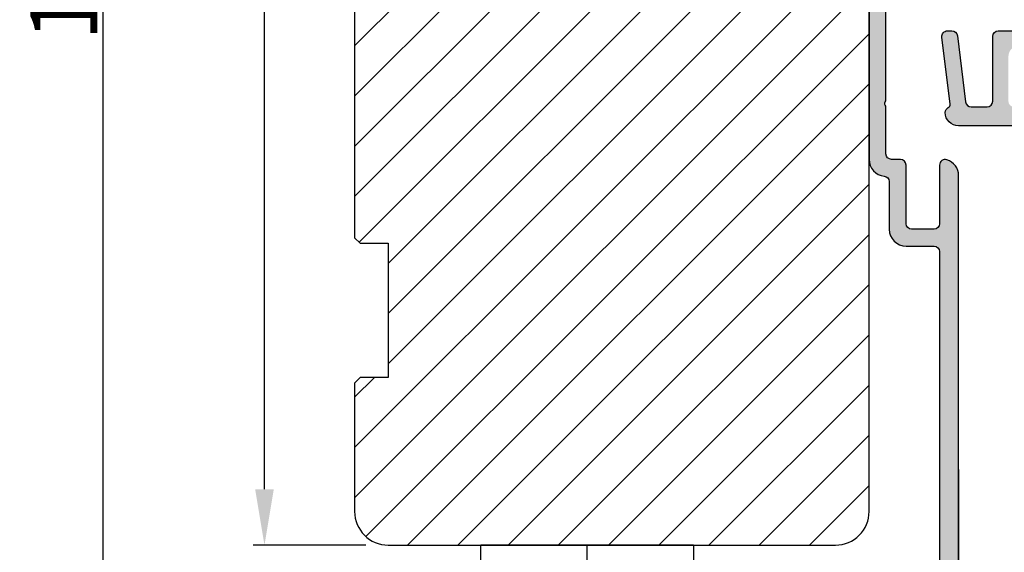
# Model space of a CAD drawing. Units: millimetres. Extents: x 4924 to 6112, y -1158 to -318.
# Drawn here: x 5136 to 5224, y -1088 to -1040 of the extents above; entities that cross this region are included whole.
import ezdxf

# ---------------------------------------------------------------- set-up
doc = ezdxf.new("R2010")
doc.units = ezdxf.units.MM
doc.layers.get('0').update_dxf_attribs({"lineweight": 0})
doc.layers.get('DEFPOINTS').update_dxf_attribs({"lineweight": 0})
for name, color, linetype, lineweight in [('02 MEASURES', 156, 'Continuous', 13), ('03 FRAME', 40, 'Continuous', 25), ('04 FRAME HATCH', 40, 'Continuous', 0), ('09 ALUMINIUM', 55, 'Continuous', 25), ('10 ALUMINIUM HATCH', 55, 'Continuous', 0), ('15 CLIPS', 22, 'Continuous', 25), ('22 GLASKLODS', 22, 'Continuous', 25)]:
    doc.layers.add(name, color=color, linetype=linetype, lineweight=lineweight)
doc.styles.add('M1x2', font='arial.ttf', dxfattribs={"height": 6})
doc.dimstyles.new('M1x1 NY', dxfattribs={"dimtxt": 5, "dimasz": 5, "dimexe": 1, "dimexo": 2, "dimgap": 0.5, "dimtad": 1, "dimdec": 0, "dimdsep": 46, "dimtxsty": 'M1x2', "dimcen": -1, "dimclrd": 256, "dimclre": 256, "dimclrt": 256, "dimazin": 2, "dimtfac": 1, "dimtdec": 0, "dimtmove": 0, "dimatfit": 3, "dimfxl": 1, "dimtolj": 1, "dimarcsym": 0})

# ---------------------------------------------------------------- blocks, each defined once
blk = doc.blocks.new('*D337')
at = {"layer": '02 MEASURES', "lineweight": -2}
for p, q in [((5167.194739843937, -972.8737191529178), (5157.136404726592, -972.8737191529165)), ((5158.136404726578, -1081.873719152916), (5158.136404726592, -977.8737191529166)), ((5167.194739843919, -1086.873719152918), (5157.136404726577, -1086.873719152916))]:
    blk.add_line(p, q, dxfattribs=at)
at = {"layer": '02 MEASURES'}
for points in [[(5158.969738059925, -977.8737191529167), (5157.303071393259, -977.8737191529165), (5158.136404726592, -972.8737191529166)], [(5157.303071393245, -1081.873719152916), (5158.969738059911, -1081.873719152916), (5158.136404726577, -1086.873719152916)]]:
    blk.add_solid(points, dxfattribs=at)
at = {"layer": 'DEFPOINTS', "color": 0}
for p in [(5158.136404726592, -972.8737191529166), (5169.194739843937, -972.873719152918), (5169.194739843919, -1086.873719152918)]:
    blk.add_point(p, dxfattribs=at)
at = {"layer": '02 MEASURES', "insert": (5154.624404726585, -1029.873719152916), "char_height": 6, "attachment_point": 5, "rotation": 89.99999999999223, "style": 'M1x2'}
blk.add_mtext('\\A1;114', dxfattribs=at)
blk = doc.blocks.new('*D339')
at = {"layer": '02 MEASURES', "lineweight": -2}
for p, q in [((5167.194704557987, -972.873719186269), (5142.699879573327, -972.8737191862657)), ((5143.699879573312, -1092.073719480739), (5143.699879573326, -977.8737191862658)), ((5166.194739843919, -1097.073719480742), (5142.699879573311, -1097.073719480739))]:
    blk.add_line(p, q, dxfattribs=at)
at = {"layer": '02 MEASURES'}
for points in [[(5144.533212906659, -977.8737191862659), (5142.866546239993, -977.8737191862657), (5143.699879573327, -972.8737191862658)], [(5142.866546239979, -1092.073719480739), (5144.533212906645, -1092.073719480739), (5143.699879573311, -1097.073719480739)]]:
    blk.add_solid(points, dxfattribs=at)
at = {"layer": 'DEFPOINTS', "color": 0}
for p in [(5143.699879573327, -972.8737191862658), (5169.194704557987, -972.8737191862692), (5168.194739843919, -1097.073719480743)]:
    blk.add_point(p, dxfattribs=at)
at = {"layer": '02 MEASURES', "insert": (5140.187879573319, -1034.973719333502), "char_height": 6, "attachment_point": 5, "rotation": 89.99999999999245, "style": 'M1x2'}
blk.add_mtext('\\A1;124', dxfattribs=at)
blk = doc.blocks.new('b')
at = {"layer": '15 CLIPS'}
for p, q in [((1725.674588023891, -2993.348521290714), (1725.674588023891, -2991.348520962888)), ((1744.674581825008, -2991.348520962888), (1725.674588023891, -2991.348520962888)), ((1735.174555122127, -2993.348521290714), (1735.174555122127, -2991.348520962888)), ((1744.674581825008, -2991.348520962888), (1744.674581825008, -2993.348521290714)), ((1735.174555122127, -2993.348521290714), (1725.674588023891, -2993.348521290714)), ((1727.974552451839, -2993.548520950967), (1735.174555122127, -2993.548520950967)), ((1735.174555122127, -2993.748520611221), (1728.174585639705, -2993.748520611221)), ((1734.163004695644, -2993.748520611221), (1734.163004695644, -2994.148519931728)), ((1744.674581825008, -2993.348521290714), (1735.174555122127, -2993.348521290714)), ((1735.174555122127, -2993.548520950967), (1742.374557792415, -2993.548520950967)), ((1742.174584209194, -2993.748520611221), (1735.174555122127, -2993.748520611221)), ((1736.18610554861, -2993.748520611221), (1736.18610554861, -2994.148519931728)), ((1731.17460662054, -2994.148519931728), (1731.174606620541, -2996.448521612579)), ((1734.163004695644, -2994.148519931728), (1736.18610554861, -2994.148519931728)), ((1739.174563228359, -2996.448521612579), (1739.174563228359, -2994.148519931728)), ((1727.766651450863, -2995.082509814197), (1727.880615531673, -2995.246847270423)), ((1742.468554317226, -2995.246847270423), (1742.582518398037, -2995.082509814197)), ((1731.174606620541, -2996.448521612579), (1732.480663596859, -2996.448521612579)), ((1737.868506252041, -2996.448521612579), (1739.174563228359, -2996.448521612579)), ((1740.071791946163, -2999.09851804226), (1730.277377902737, -2999.09851804226)), ((1730.277377902737, -2999.09851804226), (1730.277377902737, -2999.298521427804)), ((1740.071791946163, -2999.09851804226), (1740.071791946163, -2999.298521427804)), ((1730.277377902737, -2999.298521427804), (1740.071791946163, -2999.298521427804))]:
    blk.add_line(p, q, dxfattribs=at)
at = {"layer": '15 CLIPS', "flags": 128}
for points in [[(1734.163004695644, -2994.148519931728), (1734.162945090999, -2994.148519931728), (1733.507472812404, -2994.16228487938), (1732.580262958278, -2994.179275928432), (1731.830198108425, -2994.182345567638), (1731.342989742031, -2994.169161765271), (1731.17460662054, -2994.148519931728), (1731.17460662054, -2994.148519931728)], [(1732.480663596859, -2996.448521612579), (1732.546288310757, -2996.165019570285), (1732.720691501369, -2995.881521253282), (1733.133155643215, -2995.436021237069), (1734.063703357448, -2994.42352086156), (1734.163004695644, -2994.148519931728)], [(1736.18610554861, -2994.148519931728), (1736.285466491451, -2994.42352086156), (1737.216014205684, -2995.436021237069), (1737.714309036007, -2996.003021596366), (1737.827200233211, -2996.225771604472), (1737.868506252041, -2996.448521612579)], [(1727.766651450863, -2995.082509814197), (1727.371353446712, -2995.356672553712), (1727.060813247432, -2995.57208373993)], [(1727.174836932888, -2995.736417470866), (1727.12780886816, -2995.66868424266), (1727.08662205862, -2995.609265862399), (1727.066952525844, -2995.580927579099), (1727.060813247432, -2995.57208373993)], [(1727.174836932888, -2995.736417470866), (1727.570075332393, -2995.462258456641), (1727.880615531673, -2995.246847270423)], [(1727.880615531673, -2995.246847270423), (1728.613097011318, -2996.302791981393), (1729.188579856625, -2997.132462559634)], [(1729.35290986227, -2997.018472401792), (1728.620428382626, -2995.962527690822), (1728.044945537319, -2995.13285711258)], [(1742.30422431158, -2995.13285711258), (1741.571742831936, -2996.18880182355), (1740.996259986629, -2997.018472401792)], [(1741.160589992275, -2997.132462559634), (1741.89307147192, -2996.076517848664), (1742.468554317226, -2995.246847270423)], [(1742.468554317226, -2995.246847270423), (1742.400783836116, -2995.199860183889), (1742.34141760992, -2995.158647297317), (1742.313045799007, -2995.138988940412), (1742.30422431158, -2995.13285711258)], [(1742.468554317226, -2995.246847270423), (1742.863792716732, -2995.521006284648), (1743.174332916012, -2995.736417470866)], [(1743.288356601467, -2995.57208373993), (1742.893058597316, -2995.297921000415), (1742.582518398037, -2995.082509814197)], [(1743.174332916012, -2995.736417470866), (1743.221301376095, -2995.66868424266), (1743.262547790279, -2995.609265862399), (1743.282217323055, -2995.580927579099), (1743.288356601467, -2995.57208373993)], [(1727.174836932888, -2995.736417470866), (1727.09723168539, -2995.764271466428), (1727.029163181057, -2995.788701920205), (1726.996678649654, -2995.800354628259), (1726.986605464687, -2995.80399051159)], [(1726.986605464687, -2995.80399051159), (1727.089661895504, -2996.09119176715), (1727.170664607754, -2996.316847501689)], [(1727.358896075954, -2996.249274460965), (1727.281350433102, -2996.277124731237), (1727.213281928768, -2996.301558910304), (1727.180797397365, -2996.313211618358), (1727.170664607754, -2996.316847501689)], [(1727.170664607754, -2996.316847501689), (1727.182585536709, -2996.343624888354), (1727.194566070309, -2996.363264618808)], [(1727.358896075954, -2996.249274460965), (1727.255839645138, -2995.962073205405), (1727.174836932888, -2995.736417470866)], [(1727.358896075954, -2996.249274460965), (1727.29118519949, -2996.29625782221), (1727.231759368648, -2996.337470708781), (1727.20344716238, -2996.357129065686), (1727.194566070309, -2996.363264618808)], [(1727.194566070309, -2996.363264618808), (1728.000659286251, -2997.525354026252), (1728.634018241634, -2998.438426403695)], [(1728.79834824728, -2998.324436245853), (1727.992255031338, -2997.162343113118), (1727.358896075954, -2996.249274460965)], [(1742.990214168301, -2996.249274460965), (1742.184180557003, -2997.411363868409), (1741.55082160162, -2998.324436245853)], [(1741.715151607265, -2998.438426403695), (1742.521244823208, -2997.276333270961), (1743.154544173946, -2996.363264618808)], [(1743.174332916012, -2995.736417470866), (1743.07121688055, -2996.023618726426), (1742.990214168301, -2996.249274460965)], [(1742.990214168301, -2996.249274460965), (1743.067819415798, -2996.277124731237), (1743.135887920132, -2996.301558910304), (1743.168372451534, -2996.313211618358), (1743.178445636501, -2996.316847501689)], [(1743.154544173946, -2996.363264618808), (1743.16944533514, -2996.338029502326), (1743.178445636501, -2996.316847501689)], [(1743.174332916012, -2995.736417470866), (1743.251938163509, -2995.764271466428), (1743.320006667843, -2995.788701920205), (1743.352431594601, -2995.800354628259), (1743.362564384212, -2995.80399051159)], [(1743.178445636501, -2996.316847501689), (1743.281561671963, -2996.029646246129), (1743.362564384212, -2995.80399051159)], [(1741.160589992275, -2997.132462559634), (1741.100091277828, -2997.090504615003), (1741.070646583309, -2997.070086298877), (1741.044360934963, -2997.051858453447), (1741.023022472134, -2997.0370541498), (1741.007823287716, -2997.026478050643), (1740.996259986629, -2997.018472401792)], [(1728.79834824728, -2998.324436245853), (1728.737849532833, -2998.366394190484), (1728.708404838314, -2998.38681250661), (1728.682119189968, -2998.40504035204), (1728.660780727138, -2998.419844655687), (1728.645581542721, -2998.430424480134), (1728.634018241634, -2998.438426403695)], [(1741.55082160162, -2998.324436245853), (1741.611320316067, -2998.366394190484), (1741.640705405941, -2998.38681250661), (1741.666991054287, -2998.40504035204), (1741.688329517116, -2998.419844655687), (1741.703588306179, -2998.430424480134), (1741.715151607265, -2998.438426403695)]]:
    blk.add_lwpolyline(points, dxfattribs=at)
at = {"layer": '15 CLIPS'}
for centre, radius, start, end in [((1727.774636185113, -2993.548437566613), 0.1999162841157195, 359.9761021382934, 90.01642684253714), ((1728.174576810269, -2993.54849625146), 0.2000243599548527, 180.0070750257789, 270.0025291391612), ((1730.774564261904, -2994.148562970589), 0.4000423609518949, 0.00616421004845298, 89.99490299886635), ((1739.574605586995, -2994.148562970589), 0.4000423609518493, 90.00509700110108, 179.9938357899516), ((1742.174635172008, -2993.548597982469), 0.1999226352472523, 269.9853945792363, 0.02207643996827224), ((1742.574575791252, -2993.548539289814), 0.2000179996771818, 89.99564905503033, 179.9947467802374), ((1737.680334388485, -2967.45209613877), 26.73820792721736, 266.7964333864821, 273.2035666135169), ((1727.174750147956, -2995.736368626348), 0.1999278399978054, 124.7425637718728, 199.7691616424899), ((1727.880630221271, -2995.246800788785), 0.1999567064013017, 34.73919008847473, 124.7514281364961), ((1676.562550596112, -2921.09047172018), 90.18154924084618, 304.6842024126541, 304.8112670635605), ((1742.468538288677, -2995.246793387749), 0.1999513887642524, 55.24704775660296, 145.2623340184867), ((1743.174243999605, -2995.736424848969), 0.2000742012953344, 340.2630085310463, 55.22526605446303), ((1730.754160519657, -2996.403199831268), 1.727097837253968, 204.9765625124734, 358.4962954301532), ((1730.174595361691, -2996.448511475086), 1.000011258901074, 214.7470536339564, 359.9994191709981), ((1739.595647749099, -2996.400126858901), 1.727819378015159, 181.6050160398656, 334.9221260175089), ((1740.174581654563, -2996.448488566535), 1.000018426750359, 180.0018933639298, 325.2516338311219), ((1664.023393728765, -3110.264531111615), 138.6911586203074, 55.21095446086177, 55.29357606292435), ((1658.801640952174, -2895.486098169375), 123.6377958477756, 304.7013941919377, 304.7940752842768), ((1730.277309678993, -2997.298643450656), 1.999877978312006, 214.7450829768983, 270.0019545855268), ((1730.278204597931, -2997.296914661576), 1.801603570355001, 214.7737449584011, 269.9737088957686), ((1740.07085594517, -2997.296705812178), 1.801812473197853, 270.0297638681862, 325.2227822776543), ((1740.071725188212, -2997.298385544884), 2.000135884033944, 270.0019123444893, 325.2510500930991)]:
    blk.add_arc(centre, radius, start, end, dxfattribs=at)
blk = doc.blocks.new('new alu')
at = {"layer": '09 ALUMINIUM'}
blk.add_hatch(color=256, dxfattribs=at).paths.add_polyline_path([(290.8259071747607, -3051.995766743992, 0.3275382217185164), (289.7759071747723, -3050.564857941852, 0.5065479601867932), (289.125907174749, -3051.041827542565), (289.125907174749, -3056.291827542565, -0.4142135623729619), (288.625907174749, -3056.791827542565), (286.625907174749, -3056.791827542565, -0.4142135623732283), (286.125907174749, -3056.291827542565), (286.125907174749, -3051.041827542565, 0.414213562373095), (285.625907174749, -3050.541827542565), (284.8259071747607, -3050.541827542565, -0.4142135623730786), (284.3259071747607, -3050.041827542565), (284.3259071747607, -3045.858055308552, 0.154347130186415), (284.2713617201962, -3045.68556743619, -0.3162277660152516), (284.2713617201962, -3045.398087648882, 0.1543471301861302), (284.3259071747607, -3045.225599776521), (284.3259071747607, -3037.041827542565, 0.4142135623731031), (283.8259071747607, -3036.541827542565), (283.3259071747607, -3036.541827542565, 0.4142135623730951), (282.8259071747607, -3037.041827542565), (282.8259071747607, -3050.541827542565, 0.3851703882147487), (284.1759071747374, -3052.034308698236, -0.3851703882147491), (284.625907174749, -3052.531802416754), (284.625907174749, -3056.791827542565, 0.4142135623730951), (286.125907174749, -3058.291827542565), (288.625907174749, -3058.291827542565, -0.4142135623731281), (289.125907174749, -3058.791827542565), (289.125907174749, -3090.541827542565, -0.4142135623730615), (286.125907174749, -3093.541827542565), (273.6750314859974, -3093.541827542565, -0.414213562373093), (273.1750314859974, -3093.041827542565), (273.1750314859974, -3087.541827542565, 0.4142135546708856), (272.6750314991523, -3087.041827542565), (267.9468114784986, -3087.041827418234, 0.1132370181173455), (267.1622096213114, -3087.221827418227, -0.3931139760730694), (266.9018265616915, -3087.141827418211, 0.2679491924295576), (266.7286214809583, -3087.041827418234), (266.0995670527054, -3087.041827418234, 0.2080002991320924), (265.0025365003103, -3087.518829878103), (264.7056255319922, -3087.837227910208, 0.4716306187711644), (264.766055863206, -3088.296241847074), (266.4160558631711, -3089.32727627768, 0.589045016420202), (266.8750316424712, -3089.072861848839), (266.8750316424712, -3088.641827418211, -0.4142135710438258), (267.1750316513653, -3088.341827418222), (271.3750315007937, -3088.341827542554, -0.4142135537022043), (271.875031486009, -3088.841827542554), (271.875031486009, -3093.241827542519, -0.4142135623730951), (271.375031486009, -3093.741827542519), (243.7750314860323, -3093.741827542519, -0.4142135623730951), (243.2750314860323, -3093.241827542519), (243.2750314860323, -3088.841827542554, -0.4142135537022711), (243.7750314711893, -3088.341827542554), (247.9750316336003, -3088.341827418222, -0.4142135710445383), (248.2750316424363, -3088.641827418211), (248.2750316424363, -3089.072861848839, 0.5890450164211024), (248.7340074217364, -3089.32727627768), (250.3840074217596, -3088.296241847074, 0.4716306187710643), (250.4444377529735, -3087.837227910208), (250.1475267846554, -3087.518829878103, 0.2080002991321777), (249.050496232202, -3087.041827418234), (248.4214418040074, -3087.041827418234, 0.267949192430881), (248.248236723216, -3087.141827418211, -0.3931139760749316), (247.9878536635961, -3087.221827418227, 0.1132370172590239), (247.2032518125206, -3087.041827418234), (241.7750314745654, -3087.041827542565, 0.4142135556638873), (241.2750314860323, -3087.541827542565), (241.2750314860323, -3088.441827540959, 0.8411543594712377), (241.5257117898154, -3088.745909363821, 0.6598029241161363), (241.3950314860276, -3089.281827540985, -0.2360679774992609), (241.4750314859857, -3089.441827540959, -0.2360679774986125), (241.3950314860276, -3089.601827540992, 1.087597261547224), (241.5079112834946, -3090.244548756196, 0.4634545778507768), (241.2750314860323, -3090.441827540959), (241.2750314860323, -3093.241827542519, -0.4142135623731199), (240.7750314860323, -3093.741827542519), (239.125031486009, -3093.741827542519, -0.4142135623730493), (238.625031486009, -3093.241827542519), (238.625031486009, -3087.541827542565, 0.414213562373049), (238.125031486009, -3087.041827542565), (237.8250314860206, -3087.041827542565, 0.414213562373093), (237.3250314860206, -3087.541827542565), (237.3250314860206, -3093.741827542519, 0.4142135623730951), (238.8250314860206, -3095.241827542519), (289.3259071747607, -3095.241827542519, 0.4142135623730729), (290.8259071747607, -3093.741827542519)])
blk.add_lwpolyline([(290.8259071747607, -3051.995766743992, 0.3275382217186724), (289.7759071747723, -3050.564857941852, 0.5065479601867228), (289.125907174749, -3051.041827542565), (289.125907174749, -3056.291827542565, -0.4142135623730951), (288.625907174749, -3056.791827542565), (286.625907174749, -3056.791827542565, -0.4142135623732283), (286.125907174749, -3056.291827542565), (286.125907174749, -3051.041827542565, 0.414213562372762), (285.625907174749, -3050.541827542565), (284.8259071747607, -3050.541827542565, -0.4142135623727622), (284.3259071747607, -3050.041827542565), (284.3259071747607, -3045.858055308552, 0.1543471301870697), (284.2713617201962, -3045.68556743619, -0.3162277660156862), (284.2713617201962, -3045.398087648882, 0.1543471301861269), (284.3259071747607, -3045.225599776521), (284.3259071747607, -3037.041827542565, 0.4142135623731033), (283.8259071747607, -3036.541827542565), (283.3259071747607, -3036.541827542565, 0.4142135623736278), (282.8259071747607, -3037.041827542565), (282.8259071747607, -3050.541827542565, 0.385170388214903), (284.1759071747374, -3052.034308698236, -0.3851703882147613), (284.625907174749, -3052.531802416754), (284.625907174749, -3056.791827542565, 0.4142135623730951), (286.125907174749, -3058.291827542565), (288.625907174749, -3058.291827542565, -0.4142135623731282), (289.125907174749, -3058.791827542565), (289.125907174749, -3090.541827542565, -0.4142135623730613), (286.125907174749, -3093.541827542565), (273.6750314859974, -3093.541827542565, -0.4142135623731159), (273.1750314859974, -3093.041827542565), (273.1750314859974, -3087.541827542565, 0.4142135546707733), (272.6750314991523, -3087.041827542565), (267.9468114784986, -3087.041827418234, 0.1132370181175112), (267.1622096213114, -3087.221827418227, -0.3931139760755329), (266.9018265616915, -3087.141827418211, 0.2679491924301044), (266.7286214809583, -3087.041827418234), (266.0995670527054, -3087.041827418234, 0.2080002991320191), (265.0025365003103, -3087.518829878103), (264.7056255319922, -3087.837227910208, 0.4716306187709158), (264.766055863206, -3088.296241847074), (266.4160558631711, -3089.32727627768, 0.589045016420529), (266.8750316424712, -3089.072861848839), (266.8750316424712, -3088.641827418211, -0.414213571043961), (267.1750316513653, -3088.341827418222), (271.3750315007937, -3088.341827542554, -0.4142135537021398), (271.875031486009, -3088.841827542554), (271.875031486009, -3093.241827542519, -0.4142135623731554), (271.375031486009, -3093.741827542519), (243.7750314860323, -3093.741827542519, -0.4142135623730951), (243.2750314860323, -3093.241827542519), (243.2750314860323, -3088.841827542554, -0.4142135537022065), (243.7750314711893, -3088.341827542554), (247.9750316336003, -3088.341827418222, -0.4142135710439748), (248.2750316424363, -3088.641827418211), (248.2750316424363, -3089.072861848839, 0.5890450164213067), (248.7340074217364, -3089.32727627768), (250.3840074217596, -3088.296241847074, 0.4716306187718135), (250.4444377529735, -3087.837227910208), (250.1475267846554, -3087.518829878103, 0.2080002991314425), (249.050496232202, -3087.041827418234), (248.4214418040074, -3087.041827418234, 0.2679491924317544), (248.248236723216, -3087.141827418211, -0.3931139760753208), (247.9878536635961, -3087.221827418227, 0.1132370172591481), (247.2032518125206, -3087.041827418234), (241.7750314745654, -3087.041827542565, 0.4142135556641307), (241.2750314860323, -3087.541827542565), (241.2750314860323, -3088.441827540959, 0.8411543594794845), (241.5257117898154, -3088.745909363821, 0.6598029241175056), (241.3950314860276, -3089.281827540985, -0.2360679774995141), (241.4750314859857, -3089.441827540959, -0.2360679775004597), (241.3950314860276, -3089.601827540992, 1.087597261535253), (241.5079112834946, -3090.244548756196, 0.4634545778525964), (241.2750314860323, -3090.441827540959), (241.2750314860323, -3093.241827542519, -0.4142135623732136), (240.7750314860323, -3093.741827542519), (239.125031486009, -3093.741827542519, -0.4142135623730951), (238.625031486009, -3093.241827542519), (238.625031486009, -3087.541827542565, 0.4142135623730471), (238.125031486009, -3087.041827542565), (237.8250314860206, -3087.041827542565, 0.4142135623722085), (237.3250314860206, -3087.541827542565), (237.3250314860206, -3093.741827542519, 0.4142135623730951), (238.8250314860206, -3095.241827542519), (289.3259071747607, -3095.241827542519, 0.4142135623730951), (290.8259071747607, -3093.741827542519)], format="xyb", close=True, dxfattribs=at)
at = {"layer": '22 GLASKLODS'}
blk.add_blockref('b', (-1477.563836892164, -93.69330618964523), dxfattribs=at)
blk = doc.blocks.new('*D340')
at = {"layer": '02 MEASURES', "lineweight": -2}
for p, q in [((5220.194704557969, -1080.123719186277), (5220.194704557969, -1106.01473663525)), ((5166.194704557969, -1097.573719576247), (5166.194704557969, -1106.01473663525)), ((5171.194704557969, -1105.01473663525), (5215.194704557969, -1105.01473663525))]:
    blk.add_line(p, q, dxfattribs=at)
at = {"layer": '02 MEASURES'}
for points in [[(5171.194704557969, -1104.181403301917), (5171.194704557969, -1105.848069968584), (5166.194704557969, -1105.01473663525)], [(5215.194704557969, -1105.848069968584), (5215.194704557969, -1104.181403301917), (5220.194704557969, -1105.01473663525)]]:
    blk.add_solid(points, dxfattribs=at)
at = {"layer": 'DEFPOINTS', "color": 0}
for p in [(5220.194704557969, -1078.123719186277), (5166.194704557969, -1095.573719576247), (5220.194704557969, -1105.01473663525)]:
    blk.add_point(p, dxfattribs=at)
at = {"layer": '02 MEASURES', "insert": (5193.194704557969, -1101.46373663525), "char_height": 6, "attachment_point": 5, "style": 'M1x2'}
blk.add_mtext('\\A1;54', dxfattribs=at)
blk = doc.blocks.new('Aluclad inward door sash')
at = {"layer": '10 ALUMINIUM HATCH'}
h = blk.add_hatch(color=256, dxfattribs=at)
h.dxf.hatch_style = 1
h.paths.add_polyline_path([(-1.750458013406842, -59.50000032782646), (-0.2504580134068419, -59.50000032782646, -0.4142135623730951), (0.4995419865931581, -60.25000032782646, 0.4142135623729397), (1.24954198659276, -61.00000032782646), (6.426168179160008, -61.00000032782918, 0.3345953195022233), (7.868060723068382, -59.91345636155458), (14.49031542398494, -36.81890966678338, 0.4985816080534279), (14.2500000000004, -36.50000032782918), (14.03494096068194, -36.50000032782918, 0.3345953195018246), (13.07367926474383, -37.22436297201135), (13.00342746603086, -37.46936010954791, 0.2887155172905806), (13.06889008585837, -37.69455923344889, -0.6299407883485902), (12.9594999015283, -38.07604814229477, 0.6299407883488835), (12.85010971719841, -38.45753705114062, -0.6299407883483853), (12.74071953286884, -38.83902595998634, 0.6299407883483364), (12.631329348539, -39.22051486883296, -0.6299407883484687), (12.52193916420958, -39.60200377767787, 0.6299407883485543), (12.41254897987991, -39.98349268652375, -0.6299407883487405), (12.30315879554988, -40.36498159537054, 0.6299407883486248), (12.19376861121998, -40.74647050421653, -0.6299407883492678), (12.08437842689001, -41.12795941306141, 0.6299407883497455), (11.97498824256022, -41.50944832190673, -0.6299407883487264), (11.86559805823057, -41.89093723075358, 0.6299407883478515), (11.75620787390085, -42.27242613959899, -0.6299407883474569), (11.64681768957115, -42.65391504844514, 0.2887155172901064), (11.47196488541429, -42.81020483339099), (11.19068221639053, -43.79115407614704, -0.4142135623732077), (10.57223269051268, -44.13396624620775), (8.841961637823502, -43.63781900573662, -0.4142135623730663), (8.499149467762969, -43.0193694798589), (8.743130228094962, -42.16850745225828, 0.288715517290854), (8.677667608267392, -41.94330832835811, -0.6299407883495919), (8.787057792597352, -41.56181941951218, 0.6299407883497389), (8.896447976927234, -41.18033051066617, -0.6299407883493541), (9.005838161256762, -40.79884160182063, 0.6299407883487881), (9.1152283455867, -40.4173526929748, -0.6299407883484132), (9.224618529916405, -40.03586378412902, 0.6299407883486506), (9.334008714245954, -39.65437487528334, -0.6299407883488101), (9.443398898575886, -39.2728859664367, 0.6299407883488075), (9.552789082905527, -38.89139705759115, -0.6299407883489012), (9.662179267235082, -38.50990814874609, 0.6299407883496785), (9.771569451564446, -38.1284192399001, -0.629940788349251), (9.88095963589371, -37.7469303310536, 0.2887155172901452), (10.05581244005135, -37.59064054610743), (10.27710270874584, -36.81890966678361, 0.4985816080537278), (10.03678728476137, -36.50000032782918), (9.821728245442003, -36.50000032782918, 0.3345953195020784), (8.860466549503649, -37.22436297201223), (7.256226744467845, -42.81901203947901, 0.4142135623731379), (8.284663254650205, -44.67436061711226), (10.11106047693241, -45.19807159316407, -0.414213562373148), (10.45387264699317, -45.81652111904179), (6.691401022816216, -58.93781900573728, -0.3345953195020669), (6.210770174847482, -59.30000032782846), (2.137009263855525, -59.30000032782846, -0.288071439141527), (1.956823054250968, -59.18679278065856, 0.2880714391416132), (-0.2504580134081493, -57.80000032782573), (-1.750458013406785, -57.80000032782618, 0.1145422310320293), (-2.829738646339482, -58.05053372990454, -0.5550921082615861), (-3.549999999999724, -57.60166299563447), (-3.549999999998818, -56.50000032782707, 0.4142135623740018), (-3.749999999999545, -56.30000032782664), (-3.749999999997726, -56.18284304030112, 0.5988366527482623), (-3.66999999999965, -55.66000032782561, -0.2360679774999171), (-3.749999999999773, -55.50000032782646, -0.2360679774997906), (-3.669999999999703, -55.34000032782667, 0.5988366527470559), (-3.749999999997726, -54.8171576153527), (-3.749999999999545, -54.70000032782718, 0.4142135623726399), (-3.5499999999995, -54.50000032782677), (-3.549999999999727, -53.00000032782638, 0.4142135623730509), (-4.049999999999727, -52.50000032782646), (-11.41132486540544, -52.50000032782646, 0.2679491924311542), (-11.84433756729757, -52.75000032782644), (-12.1330127018928, -53.2500003278273, 0.414213562373135), (-11.95000000000051, -53.93301302971926), (-10.43708348754029, -54.80649578544909, 0.577350269190435), (-9.950000000000045, -54.52527800279896), (-9.950000000001182, -54.10000032782808, -0.4142135623738052), (-9.65000000000062, -53.80000032782664), (-5.949999999999608, -53.80000032782573, -0.4142135623731669), (-4.949999999999363, -54.80000032782573), (-4.949999999999363, -58.80000032782846, -0.4142135623730951), (-5.449999999999363, -59.30000032782846), (-33.04999999999973, -59.30000032782846, -0.4142135623730951), (-33.54999999999973, -58.80000032782846), (-33.54999999999973, -54.80000032782573, -0.414213562373239), (-32.54999999999924, -53.80000032782573), (-28.85000000000033, -53.80000032782755, -0.4142135623721681), (-28.55000000000177, -54.10000032782545), (-28.55000000000064, -54.5252780028008, 0.5773502691884889), (-28.06291651246158, -54.80649578544867), (-26.55000000000068, -53.93301302971943, 0.4142135623735076), (-26.36698729810826, -53.25000032782658), (-26.65566243270351, -52.7500003278266, 0.2679491924310481), (-27.08867513459652, -52.50000032782646), (-34.05001778220003, -52.50000032782918), (-41.41134264760398, -52.50000032782918, 0.2679491924309439), (-41.84435534949679, -52.75000032782933), (-42.13303048409171, -53.25000032782872, 0.4142135623733761), (-41.95001778219952, -53.93301302972131), (-40.43710126973856, -54.80649578545149, 0.5773502691904221), (-39.95001778219853, -54.52527800280146), (-39.95001778219967, -54.10000032783081, -0.414213562373807), (-39.6500177821991, -53.80000032782937), (-35.95001778219991, -53.80000032782846, -0.414213562373167), (-34.95001778219967, -54.80000032782846), (-34.95001778219967, -58.80000032782846, -0.4142135623730951), (-35.45001778219967, -59.30000032782846), (-63.05001778219912, -59.30000032782846, -0.4142135623730951), (-63.55001778219912, -58.80000032782846), (-63.55001778219912, -54.80000032782846, -0.4142135623730951), (-62.55001778219912, -53.80000032782846), (-58.85001778220078, -53.80000032782846, -0.414213562372312), (-58.55001778220026, -54.10000032782818), (-58.55001778219912, -54.52527800280353, 0.5773502691886384), (-58.06293429465994, -54.80649578545133), (-56.55001778219926, -53.9330130297213, 0.4142135623733729), (-56.36700508030709, -53.25000032782873), (-56.65568021490199, -52.75000032782934, 0.267949192430946), (-57.08869291679481, -52.50000032782918), (-58.74998488043593, -52.50000032782782), (-64.45001778219887, -52.50000032782918, 0.4142135623730243), (-64.95001778219876, -53.00000032782918), (-64.95001778219876, -58.80000032782846, -0.4142135623730951), (-65.45001778219876, -59.30000032782846), (-66.87733579111912, -59.30000032782846, -0.3788661086952897), (-67.3736088669398, -58.86093499953105), (-68.10072299399454, -52.93906565612704, 0.3788661086952908), (-68.59699606981573, -52.50000032782918), (-68.99999999999957, -52.50000032782918, 0.4504671536908607), (-69.49627307582026, -53.06093499953189), (-68.76081685911029, -59.05074521101569, -0.3169649902445165), (-68.92400569360541, -59.35542831153492, 0.284552316342183), (-69.19971131318948, -59.80394057845803, 0.4132521600860952), (-67.99971778219751, -61.00000032782827), (-3.25045801340752, -61.00000032782782, 0.4142135623732269), (-2.500458013406842, -60.2500003278268, -0.4142135623732284)])
at = {"layer": '09 ALUMINIUM'}
blk.add_lwpolyline([(-3.250458013406842, -61.00000032782782), (-67.99971778219833, -61.00000032782827, -0.4132521600857971), (-69.19971131318948, -59.80394057845842, -0.2845523163417765), (-68.92400569360643, -59.35542831153543, 0.3169649902436416), (-68.76081685911004, -59.05074521101778), (-69.49627307582023, -53.06093499953204, -0.4504671536909641), (-68.99999999999955, -52.50000032782918), (-68.59699606981621, -52.50000032782918, -0.378866108695157), (-68.10072299399462, -52.93906565612633), (-67.37360886693978, -58.86093499953131, 0.378866108695157), (-66.8773357911191, -59.30000032782846), (-65.45001778219876, -59.30000032782846, 0.414213562373095), (-64.95001778219876, -58.80000032782846), (-64.95001778219876, -53.00000032782918, -0.414213562373095), (-64.45001778219876, -52.50000032782918), (-57.08869291679503, -52.50000032782918, -0.2679491924309689)], format="xyb", dxfattribs=at)

msp = doc.modelspace()

# ---------------------------------------------------------------- hatches: boundary and pattern name
at = {"layer": '04 FRAME HATCH'}
h = msp.add_hatch(dxfattribs=at)
h.set_pattern_fill('ANSI31', color=256, angle=269.9999999999999, style=0)
h.set_pattern_definition([(225, (3968.485981672309, -1288.025865457827), (-2.245064030267288, 2.245064030267288), [])])
h.paths.add_polyline_path([(5169.194704557989, -1086.873719186268), (5209.194704557989, -1086.873719186267, 0.4142135623731922), (5212.194704557989, -1083.873719186267), (5212.194704557989, -1028.373719186267, 0.4142135623729655), (5210.694704557989, -1026.873719186267), (5197.694704557989, -1026.873719186267, -0.4142135623731933), (5196.194704557989, -1025.373719186267), (5196.194704557985, -1008.473719186268, 0.4142135623731245), (5194.694704557985, -1006.973719186268), (5189.194704557985, -1006.973719186268), (5189.194704557985, -994.5737191862681), (5194.694704557985, -994.5737191862681, 0.4142135623729484), (5196.194704557985, -993.0737191862681), (5196.194704557985, -975.8737191862674, 0.4142135623731483), (5193.194704557985, -972.8737191862674), (5169.194704557985, -972.8737191862674, 0.4142135623731109), (5166.194704557985, -975.8737191862683), (5166.194704557985, -977.6695557296698, 0.3616214947868756), (5166.603795467077, -978.1612218126884, -0.8320502943378366), (5166.603795467077, -982.5862165598483, 0.3616214947864094), (5166.194704557985, -983.0778826428659), (5166.194704557985, -987.3737191862683), (5166.694704557985, -987.8737191862674), (5169.194704557985, -987.8737191862674), (5169.194704557985, -999.8737191862674), (5166.694704557985, -999.8737191862674), (5166.194704557985, -1000.373719186267), (5166.194704557985, -1002.388437812029), (5169.194704557985, -1009.631078499149), (5166.194704557985, -1010.873719186267), (5166.194704557989, -1031.573719186268), (5166.694704557989, -1032.073719186268), (5176.194704557989, -1032.073719186268), (5176.194704557989, -1036.073719186268), (5166.694704557989, -1036.073719186268), (5166.194704557989, -1036.573719186268), (5166.194704557989, -1059.373719186267), (5166.694704557989, -1059.873719186267), (5169.194704557989, -1059.873719186267), (5169.194704557989, -1071.873719186268), (5166.694704557989, -1071.873719186267), (5166.194704557989, -1072.373719186268), (5166.194704557989, -1083.873719186267, 0.4142135623730746)])

# ---------------------------------------------------------------- linework, layer by layer
at = {"layer": '03 FRAME'}
msp.add_lwpolyline([(5166.194704557989, -1036.573719186268), (5166.194704557989, -1059.373719186267), (5166.694704557989, -1059.873719186267), (5169.194704557989, -1059.873719186267), (5169.194704557989, -1071.873719186268), (5166.694704557989, -1071.873719186267), (5166.194704557989, -1072.373719186268), (5166.194704557989, -1083.873719186267, 0.4142135623730746), (5169.194704557989, -1086.873719186268), (5209.194704557989, -1086.873719186267, 0.4142135623731922), (5212.194704557989, -1083.873719186267), (5212.194704557989, -1028.373719186267, 0.4142135623729655)], format="xyb", dxfattribs=at)
at = {"layer": '10 ALUMINIUM HATCH'}
msp.add_lwpolyline([(5166.194739843919, -1083.873719152916), (5166.194739843919, -1083.873719152916), (5166.194739843922, -1078.873719152916), (5166.194739843922, -1078.873719152916)], close=True, dxfattribs=at)

# ---------------------------------------------------------------- block references
at = {"rotation": 359.9999999999994}
msp.add_blockref('new alu', (4929.36879738362, 1998.168107966305), dxfattribs=at)
at = {"layer": '10 ALUMINIUM HATCH', "rotation": 359.9999999999994}
msp.add_blockref('Aluclad inward door sash', (5288.194704557987, -988.3737191862838), dxfattribs=at)

# ---------------------------------------------------------------- dimensions: what is measured, and where the dimension line sits
at = {"layer": '02 MEASURES'}
for base, p1, p2, angle, picture, middle in [((5143.699879573327, -972.8737191862658), (5168.194739843919, -1097.073719480743), (5169.194704557987, -972.8737191862692), 89.99999999999227, '*D339', (5140.187879573319, -1034.973719333502)), ((5158.136404726592, -972.8737191529166), (5169.194739843919, -1086.873719152918), (5169.194739843937, -972.873719152918), 269.99999999999227, '*D337', (5154.624404726585, -1029.873719152916))]:
    dim = msp.add_linear_dim(base=base, p1=p1, p2=p2, angle=angle, dimstyle='M1x1 NY', dxfattribs=at)
    dim.commit()
    dim.dimension.update_dxf_attribs({"geometry": picture, "text_midpoint": middle})
dim = msp.add_linear_dim(base=(5220.194704557969, -1105.01473663525), p1=(5166.194704557969, -1095.573719576247), p2=(5220.194704557969, -1078.123719186277), dimstyle='M1x1 NY', dxfattribs=at)
dim.commit()
dim.dimension.update_dxf_attribs({"geometry": '*D340', "text_midpoint": (5193.194704557969, -1101.46373663525)})

doc.saveas('drawing.dxf')
